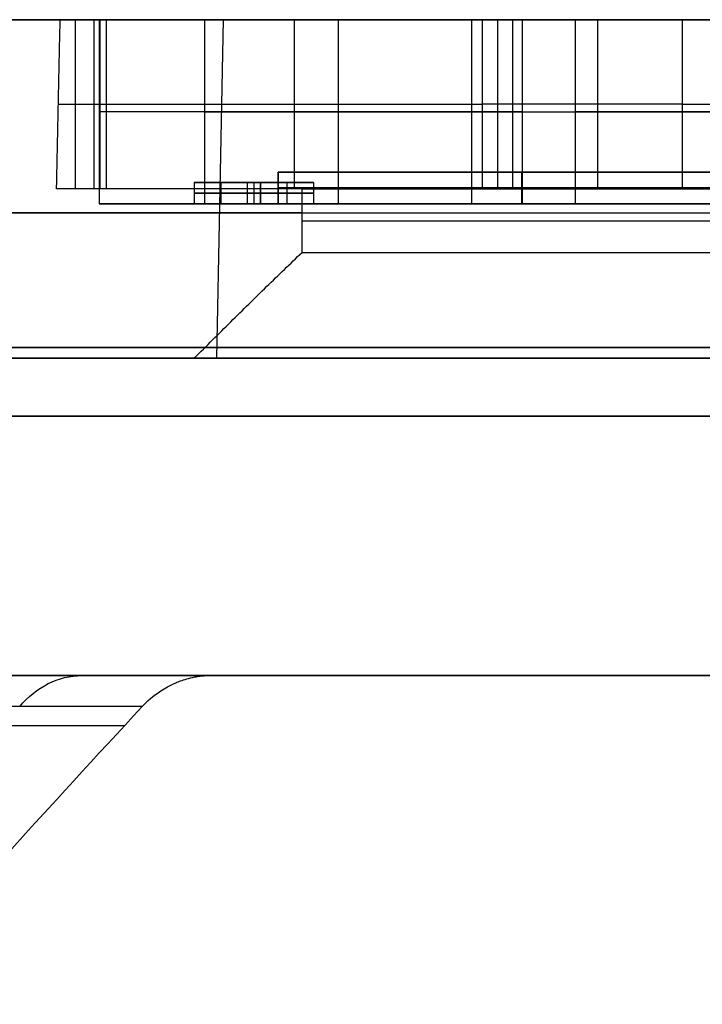
# Model space of a CAD drawing. Units: millimetres. Extents: x -40 to 39, y -170 to -28.
# Drawn here: x -7 to -4, y -134 to -130 of the extents above; entities that cross this region are included whole.
import ezdxf

# ---------------------------------------------------------------- set-up
doc = ezdxf.new("R2010")
doc.units = ezdxf.units.MM
doc.header["$MEASUREMENT"] = 0
doc.layers.add('2', color=7, linetype='Continuous')
doc.layers.add('3', color=7, linetype='Continuous')

# ---------------------------------------------------------------- blocks, each defined once
blk = doc.blocks.new('CXM-6__02')
at = {"layer": '3'}
for p, q in [((-4.5, 6.75), (-4.5, 6.75, 0.87)), ((4.75, 6.75, 0.435), (-4.5, 6.75, 0.435)), ((-6.25, 6.55, 0.87), (-6.25, 6.55)), ((-6.25, 6.55, 0.435), (-4.9899, 6.55, 0.435)), ((-5.6199, 6.55), (-5.6199, 6.55, 0.87)), ((-6.75, 6.05), (-6.75, 6.05, 0.87)), ((-6.75, 6.05, 0.435), (-6.75, -4.75, 0.435)), ((-5.9035, 3.6, 0.795), (-3.6035, 5.9, 0.795)), ((-5.9035, 5.9, 0.795), (-5.9035, 3.6, 0.795)), ((-3.6035, 5.9, 0.795), (-5.9035, 5.9, 0.795)), ((-4.7535, 5.9, 0.72), (-4.7535, 5.9, 0.87)), ((-4.7535, 4.75, 0.72), (-4.7535, 5.9, 0.72)), ((-5.9035, 4.75, 0.72), (-5.9035, 4.75, 0.87)), ((-5.9035, 4.75, 0.72), (-4.7535, 4.75, 0.72)), ((-4.7535, 4.75, 0.72), (-4.7535, 4.75, 0.87)), ((-6.05, 2.7979, 0.82), (-6.05, 3.0532, 0.82)), ((-6.05, 3.0532, 0.82), (-5.9875, 3.0532, 0.82)), ((-6.0187, 3.0532, 0.77), (-6.0187, 3.0532, 0.87)), ((-6.0187, 2.4787, 0.77), (-6.0187, 3.0532, 0.77)), ((-5.9875, 3.0532, 0.82), (-5.9875, 2.7979, 0.82)), ((-6.05, 2.9255, 0.77), (-6.05, 2.9255, 0.87)), ((-5.9875, 2.9255, 0.77), (-5.9875, 2.9255, 0.87)), ((-6.3, 2.734, 0.82), (-6.3, 2.7979, 0.82)), ((-6.3, 2.7979, 0.82), (-6.05, 2.7979, 0.82)), ((-6.175, 2.7979, 0.77), (-6.175, 2.7979, 0.87)), ((-5.9875, 2.7979, 0.82), (-5.7375, 2.7979, 0.82)), ((-5.8625, 2.7979, 0.77), (-5.8625, 2.7979, 0.87)), ((-5.7375, 2.7979, 0.82), (-5.7375, 2.734, 0.82)), ((-6.3, 2.766, 0.77), (-6.3, 2.766, 0.87)), ((-6.3, 2.766, 0.77), (-5.7375, 2.766, 0.77)), ((-5.7375, 2.766, 0.77), (-5.7375, 2.766, 0.87)), ((-6.05, 2.734, 0.82), (-6.3, 2.734, 0.82)), ((-6.175, 2.734, 0.77), (-6.175, 2.734, 0.87)), ((-6.05, 2.4787, 0.82), (-6.05, 2.734, 0.82)), ((-5.9875, 2.734, 0.82), (-5.9875, 2.4787, 0.82)), ((-5.7375, 2.734, 0.82), (-5.9875, 2.734, 0.82)), ((-5.8625, 2.734, 0.77), (-5.8625, 2.734, 0.87)), ((-6.05, 2.6064, 0.77), (-6.05, 2.6064, 0.87)), ((-5.9875, 2.6064, 0.77), (-5.9875, 2.6064, 0.87)), ((-5.9875, 2.4787, 0.82), (-6.05, 2.4787, 0.82)), ((-6.0187, 2.4787, 0.77), (-6.0187, 2.4787, 0.87)), ((-6.75, 0.65), (-6.75, 0.65, 0.87)), ((-6.75, 0), (6.75, 0)), ((-6.75, 0, 0.87), (-3.9, 0, 0.87)), ((-6.75, -4.75), (-6.75, -4.75, 0.87)), ((-4.75, -6.75, 0.435), (4.5, -6.75, 0.435))]:
    blk.add_line(p, q, dxfattribs=at)
for centre, radius, start, end in [((-4.9899, 7.25, 0.87), 0.7, 270, 314.4153), ((-4.9899, 7.25), 0.7, 270, 314.4153), ((-4.9899, 7.25, 0.435), 0.7, 270, 314.4153), ((-6.25, 6.05), 0.5, 90, 180), ((-6.25, 6.05, 0.87), 0.5, 90, 180), ((-6.25, 6.05, 0.435), 0.5, 90, 180), ((-6.75, -6.75), 2, 0, 90), ((-6.75, -6.75, 0.87), 2, 0, 90), ((-6.75, -6.75, 0.435), 2, 0, 90)]:
    blk.add_arc(centre, radius, start, end, dxfattribs=at)
for points in [[(4.75, 6.75), (0.125, 6.75), (-4.5, 6.75)], [(-4.5, 6.75, 0.87), (0.125, 6.75, 0.87), (4.75, 6.75, 0.87)], [(-4.9899, 6.55), (-5.6199, 6.55), (-6.25, 6.55)], [(-4.9899, 6.55, 0.87), (-5.6199, 6.55, 0.87), (-6.25, 6.55, 0.87)], [(-4.9899, 6.55), (-4.9899, 6.55, 0.435), (-4.9899, 6.55, 0.87)], [(-6.75, 6.05), (-6.75, 0.65), (-6.75, -4.75)], [(-6.75, -4.75, 0.87), (-6.75, 0.65, 0.87), (-6.75, 6.05, 0.87)], [(-5.9035, 5.9, 0.87), (-4.7535, 5.9, 0.87), (-3.6035, 5.9, 0.87)], [(-5.9035, 3.6, 0.87), (-5.9035, 4.75, 0.87), (-5.9035, 5.9, 0.87)], [(-3.6035, 5.9, 0.87), (-4.7535, 4.75, 0.87), (-5.9035, 3.6, 0.87)], [(-5.9035, 3.6, 0.72), (-4.7535, 4.75, 0.72), (-3.6035, 5.9, 0.72)], [(-5.9035, 5.9, 0.87), (-5.9035, 5.9, 0.795), (-5.9035, 5.9, 0.72)], [(-5.9035, 5.9, 0.72), (-5.9035, 4.75, 0.72), (-5.9035, 3.6, 0.72)], [(-3.6035, 5.9, 0.72), (-4.7535, 5.9, 0.72), (-5.9035, 5.9, 0.72)], [(-5.9035, 3.6, 0.87), (-5.9035, 3.6, 0.795), (-5.9035, 3.6, 0.72)], [(-6.05, 3.0532, 0.87), (-6.0187, 3.0532, 0.87), (-5.9875, 3.0532, 0.87)], [(-6.05, 2.7979, 0.87), (-6.05, 2.9255, 0.87), (-6.05, 3.0532, 0.87)], [(-6.05, 3.0532, 0.77), (-6.05, 3.0532, 0.82), (-6.05, 3.0532, 0.87)], [(-6.05, 2.7979, 0.77), (-6.05, 2.9255, 0.77), (-6.05, 3.0532, 0.77)], [(-6.05, 3.0532, 0.77), (-6.0187, 3.0532, 0.77), (-5.9875, 3.0532, 0.77)], [(-5.9875, 3.0532, 0.87), (-5.9875, 2.9255, 0.87), (-5.9875, 2.7979, 0.87)], [(-5.9875, 3.0532, 0.77), (-5.9875, 3.0532, 0.82), (-5.9875, 3.0532, 0.87)], [(-5.9875, 3.0532, 0.77), (-5.9875, 2.9255, 0.77), (-5.9875, 2.7979, 0.77)], [(-6.3, 2.7979, 0.87), (-6.175, 2.7979, 0.87), (-6.05, 2.7979, 0.87)], [(-6.3, 2.734, 0.87), (-6.3, 2.766, 0.87), (-6.3, 2.7979, 0.87)], [(-6.3, 2.7979, 0.77), (-6.3, 2.7979, 0.82), (-6.3, 2.7979, 0.87)], [(-6.3, 2.734, 0.77), (-6.3, 2.766, 0.77), (-6.3, 2.7979, 0.77)], [(-6.3, 2.7979, 0.77), (-6.175, 2.7979, 0.77), (-6.05, 2.7979, 0.77)], [(-6.05, 2.7979, 0.77), (-6.05, 2.7979, 0.82), (-6.05, 2.7979, 0.87)], [(-5.9875, 2.7979, 0.87), (-5.8625, 2.7979, 0.87), (-5.7375, 2.7979, 0.87)], [(-5.9875, 2.7979, 0.77), (-5.9875, 2.7979, 0.82), (-5.9875, 2.7979, 0.87)], [(-5.9875, 2.7979, 0.77), (-5.8625, 2.7979, 0.77), (-5.7375, 2.7979, 0.77)], [(-5.7375, 2.7979, 0.87), (-5.7375, 2.766, 0.87), (-5.7375, 2.734, 0.87)], [(-5.7375, 2.7979, 0.77), (-5.7375, 2.7979, 0.82), (-5.7375, 2.7979, 0.87)], [(-5.7375, 2.7979, 0.77), (-5.7375, 2.766, 0.77), (-5.7375, 2.734, 0.77)], [(-6.05, 2.734, 0.87), (-6.175, 2.734, 0.87), (-6.3, 2.734, 0.87)], [(-6.3, 2.734, 0.77), (-6.3, 2.734, 0.82), (-6.3, 2.734, 0.87)], [(-6.05, 2.734, 0.77), (-6.175, 2.734, 0.77), (-6.3, 2.734, 0.77)], [(-6.05, 2.4787, 0.87), (-6.05, 2.6064, 0.87), (-6.05, 2.734, 0.87)], [(-6.05, 2.734, 0.77), (-6.05, 2.734, 0.82), (-6.05, 2.734, 0.87)], [(-6.05, 2.4787, 0.77), (-6.05, 2.6064, 0.77), (-6.05, 2.734, 0.77)], [(-5.9875, 2.734, 0.87), (-5.9875, 2.6064, 0.87), (-5.9875, 2.4787, 0.87)], [(-5.7375, 2.734, 0.87), (-5.8625, 2.734, 0.87), (-5.9875, 2.734, 0.87)], [(-5.9875, 2.734, 0.77), (-5.9875, 2.6064, 0.77), (-5.9875, 2.4787, 0.77)], [(-5.9875, 2.734, 0.87), (-5.9875, 2.734, 0.82), (-5.9875, 2.734, 0.77)], [(-5.7375, 2.734, 0.77), (-5.8625, 2.734, 0.77), (-5.9875, 2.734, 0.77)], [(-5.7375, 2.734, 0.77), (-5.7375, 2.734, 0.82), (-5.7375, 2.734, 0.87)], [(-5.9875, 2.4787, 0.87), (-6.0187, 2.4787, 0.87), (-6.05, 2.4787, 0.87)], [(-6.05, 2.4787, 0.77), (-6.05, 2.4787, 0.82), (-6.05, 2.4787, 0.87)], [(-5.9875, 2.4787, 0.77), (-6.0187, 2.4787, 0.77), (-6.05, 2.4787, 0.77)], [(-5.9875, 2.4787, 0.77), (-5.9875, 2.4787, 0.82), (-5.9875, 2.4787, 0.87)], [(-4.75, -6.75), (-0.125, -6.75), (4.5, -6.75)], [(-4.75, -6.75, 0.87), (-4.75, -6.75, 0.435), (-4.75, -6.75)], [(4.5, -6.75, 0.87), (-0.125, -6.75, 0.87), (-4.75, -6.75, 0.87)]]:
    blk.add_open_spline(points, degree=2, dxfattribs=at)
blk = doc.blocks.new('HK45_Z_LENS_02')
at = {"layer": '3'}
for p, q in [((3.2379, 13.2413, 2.3), (3.0642, 15.4491, 2.3)), ((3.3965, 7.7425, -0.4), (3.072, 8.4385, -0.4)), ((3.3965, 7.7425, -0.4), (4.1845, 7.9536, -0.4)), ((4.1845, 7.9536, -0.4), (4.3905, 7.1846, -0.4)), ((3.7905, 7.8481, -0.8), (3.7905, 7.8481)), ((4.2875, 7.5691, -0.8), (4.2875, 7.5691)), ((6.1593, 7.3393, -0.4), (4.3905, 7.1846, -0.4)), ((6.7534, 0.5422, -0.4), (6.1593, 7.3393, -0.4)), ((5.2749, 7.2619, -0.8), (5.2749, 7.2619)), ((6.291, 5.8323, -0.8), (8.5325, 6.0087, -0.8)), ((3.5527, 5.2027, 0.8), (7.1429, 5.4853, 0.8)), ((3.9324, 4.2633), (6.4282, 4.2633)), ((6.4564, 3.9407, -0.8), (6.4564, 3.9407)), ((5.7463, 0.7875, 0.1127), (14.9973, -4.5545, 0.1127)), ((6.9548, 0.1103, -0.4), (6.7534, 0.5422, -0.4)), ((6.8593, 0.3152, -0.8), (6.8593, 0.3152)), ((11.4422, -10.7116, 0.1126), (2.1908, -5.3703, 0.1126)), ((6.8188, -8.0791, -0.8), (6.8467, -8.0307, 0.8)), ((8.4837, -13.2699, 2.3), (7.1567, -11.6017, 2.3))]:
    blk.add_line(p, q, dxfattribs=at)
for centre, radius, start, end in [((0, 0, 2.3), 15.75, 359.40855, 90), ((0, 0, 0.75), 15.6959, 343.00478, 90), ((0, 0, 2.3), 13.6315, 38.82366, 90), ((0, 0, 1.0739), 13.5242, 38.6443, 90), ((0, 0, 0.8), 13.2253, 39.49086, 134.50888), ((0, 0, 0.8), 6.3, 4.08934, 115.90245), ((0, 0, 0.3), 5.8, 7.72128, 112.27052), ((0, 0, 0.15), 5.8, 7.78673, 112.20507), ((0, 0), 5.8, 7.85223, 112.13956), ((0, 0, 2.5369), 13.6522, 303.553, 358.447), ((0, 0, 2.3), 13.6315, 218.82366, 301.66909), ((0, 0, 0.8), 13.2253, 270, 314.51298), ((0, 0, 0.8), 13.2253, 270, 314.51298), ((0, 0, 1.0739), 13.5242, 270, 314.91317), ((0, 0, 0.75), 15.6959, 270, 316.99111), ((0, 0, -0.8), 15.6417, 270, 316.74169)]:
    blk.add_arc(centre, radius, start, end, dxfattribs=at)
at = {"layer": '3', "extrusion": (-0.622515, 0.782608, 0)}
blk.add_arc((1.6213, 2.8, -14.6198), 0.5, 225, 270, dxfattribs=at)
at = {"layer": '3'}
blk.add_rational_spline([(14.9784, -4.5068, -0.8), (17.2438, 3.0221, -0.8), (12.5531, 9.3319, -0.8), (7.8623, 15.6417, -0.8), (0, 15.6417, -0.8)], [0.999999949206, 0.893477654173, 1, 0.893477628776, 1], degree=2, knots=[-29.141598, -29.141598, -29.141598, -14.570801, -14.570801, 0, 0, 0], dxfattribs=at)
for points, degree in [([(3.3965, 7.7425, -0.8), (3.2343, 8.0905, -0.8), (3.072, 8.4385, -0.8)], 2), ([(3.072, 8.4385), (3.2343, 8.0905), (3.3965, 7.7425)], 2), ([(4.1845, 7.9536, -0.8), (3.7905, 7.8481, -0.8), (3.3965, 7.7425, -0.8)], 2), ([(4.1845, 7.9536), (3.7905, 7.8481), (3.3965, 7.7425)], 2), ([(4.3905, 7.1846, -0.8), (4.2875, 7.5691, -0.8), (4.1845, 7.9536, -0.8)], 2), ([(4.1845, 7.9536), (4.1845, 7.9536, -0.4), (4.1845, 7.9536, -0.8)], 2), ([(4.3905, 7.1846), (4.2875, 7.5691), (4.1845, 7.9536)], 2), ([(3.3965, 7.7425), (3.3965, 7.7425, -0.4), (3.3965, 7.7425, -0.8)], 2), ([(4.3905, 7.1846), (5.2749, 7.2619), (6.1593, 7.3393)], 2), ([(6.1593, 7.3393, -0.8), (5.2749, 7.2619, -0.8), (4.3905, 7.1846, -0.8)], 2), ([(6.7534, 0.5422, -0.8), (6.4564, 3.9407, -0.8), (6.1593, 7.3393, -0.8)], 2), ([(6.1593, 7.3393, -0.8), (6.1593, 7.3393, -0.4), (6.1593, 7.3393)], 2), ([(6.1593, 7.3393), (6.4564, 3.9407), (6.7534, 0.5422)], 2), ([(4.3905, 7.1846, -0.8), (4.3905, 7.1846, -0.4), (4.3905, 7.1846)], 2), ([(5.7474, 0.7793, 0.3), (5.7468, 0.7836, 0.2), (5.7462, 0.788, 0.1), (5.7456, 0.7924)], 3), ([(5.7456, 0.7924), (6.3554, 0.4403), (6.9651, 0.0882)], 2), ([(6.284, 0.4493, 0.8), (6.223, 0.4868, 0.7419), (6.1021, 0.5613, 0.6274), (5.9232, 0.6712, 0.4607), (5.8057, 0.7434, 0.353), (5.7474, 0.7793, 0.3)], 3), ([(6.9445, 0.1324, -0.8), (6.849, 0.3373, -0.8), (6.7534, 0.5422, -0.8)], 2), ([(6.7534, 0.5422, -0.8), (6.7534, 0.5422, -0.4), (6.7534, 0.5422)], 2), ([(6.7534, 0.5422), (6.8593, 0.3152), (6.9651, 0.0882)], 2), ([(12.8031, -3.3152, 0.8), (9.5435, -1.433, 0.8), (6.284, 0.4493, 0.8)], 2), ([(14.9784, -4.5068, -0.8), (10.9615, -2.1872, -0.8), (6.9445, 0.1324, -0.8)], 2), ([(6.9651, 0.0882), (6.9548, 0.1103, -0.4), (6.9445, 0.1324, -0.8)], 2), ([(2.7525, -5.6669, 0.8), (6.0122, -7.5489, 0.8), (9.2719, -9.4309, 0.8)], 2), ([(3.9993, -6.4512, -0.8), (7.6954, -8.5852, -0.8), (11.3914, -10.7191, -0.8)], 2), ([(8.679, -10.6872, 3.8536), (8.2881, -10.9516, 3.383), (7.8834, -11.1964, 2.9139), (7.4649, -11.4211, 2.4464)], 3), ([(7.4649, -11.4211, 2.4464), (8.1187, -12.2432, 2.4464), (8.7726, -13.0652, 2.4464)], 2)]:
    blk.add_open_spline(points, degree=degree, dxfattribs=at)
blk.add_open_spline([(7.4649, -11.4211, 2.4464), (7.4424, -11.4332, 2.4213), (7.416, -11.4478, 2.3963), (7.3616, -11.4789, 2.3588), (7.3406, -11.491, 2.3463), (7.2992, -11.5154, 2.3278), (7.2838, -11.5246, 2.3216), (7.2529, -11.543, 2.3125), (7.2414, -11.55, 2.3095), (7.2107, -11.5685, 2.3037), (7.2007, -11.5745, 2.3), (7.1567, -11.6017, 2.3)], degree=3, knots=[0, 0, 0, 0, 0.499302, 0.499302, 0.74898, 0.74898, 0.873695, 0.873695, 0.936847, 0.936847, 1, 1, 1, 1], dxfattribs=at)
blk.add_rational_spline([(0, -15.75, 2.3), (4.6043, -15.75, 2.3), (8.4837, -13.2699, 2.3)], [1, 0.959824961637, 1], degree=2, dxfattribs=at)
blk = doc.blocks.new('BODY_02')
at = {"layer": '3'}
blk.add_line((0, 23, -35.3), (0, -23, -35.3), dxfattribs=at)
for start, end in [(90, 270), (270, 90)]:
    blk.add_arc((0, 0, -35.3), 23, start, end, dxfattribs=at)

msp = doc.modelspace()

# ---------------------------------------------------------------- block references
at = {"layer": '2', "extrusion": (0, -1, 0)}
for name, p, rotation in [('BODY_02', (0, 11, 165), 90), ('HK45_Z_LENS_02', (0, 11, 130.5), 175.4999999999996)]:
    msp.add_blockref(name, p, dxfattribs=dict(at, rotation=rotation))
msp.add_blockref('CXM-6__02', (0, 11, 129.7), dxfattribs=at)

doc.saveas('drawing.dxf')
